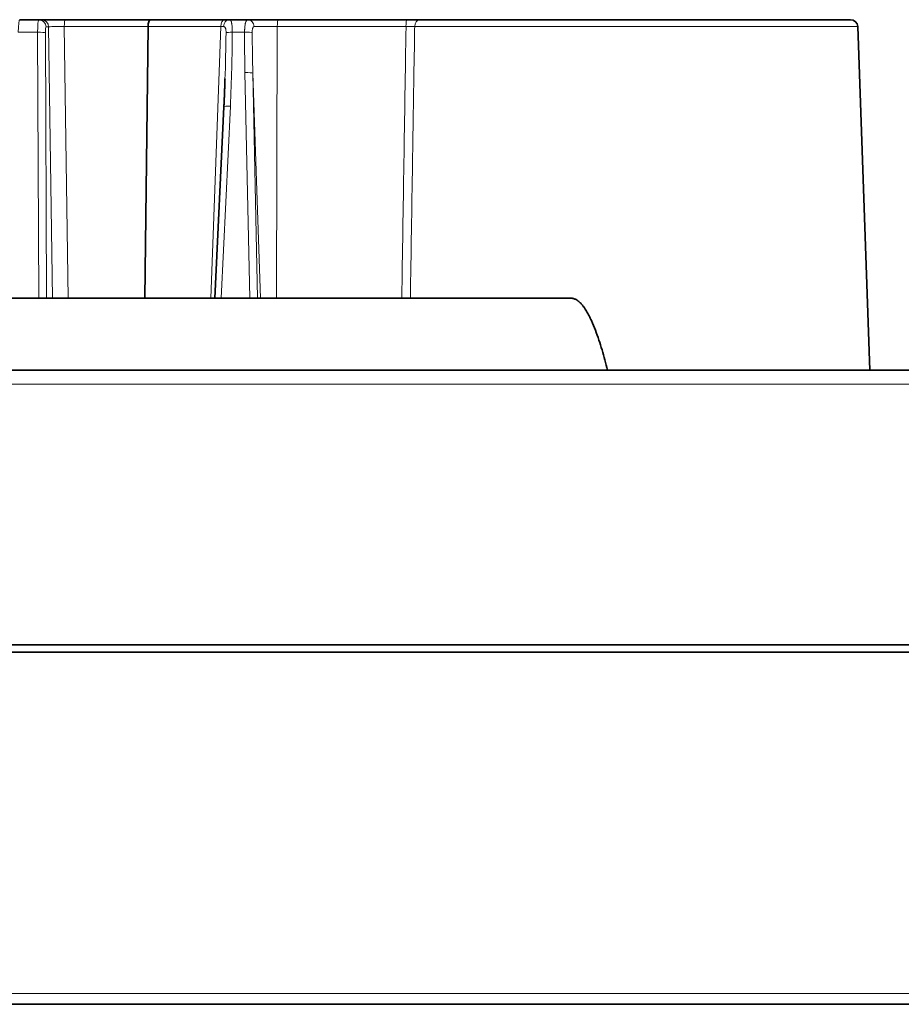
# Model space of a CAD drawing. Units: millimetres. Extents: x 28 to 794, y 101 to 579.
# Drawn here: x 436 to 460, y 470 to 498 of the extents above; entities that cross this region are included whole.
import ezdxf

# ---------------------------------------------------------------- set-up
doc = ezdxf.new("R2010")
doc.units = ezdxf.units.MM
doc.layers.add('1', color=7, linetype='Continuous', true_color=0xffffff)

msp = doc.modelspace()

# ---------------------------------------------------------------- linework, layer by layer
at = {"layer": '1', "color": 18, "linetype": 'Continuous', "lineweight": 35}
for p, q in [((435.716, 497.762), (436.25, 497.762)), ((436.25, 497.762), (436.321, 497.762)), ((436.321, 497.762), (436.977, 497.762)), ((436.977, 497.762), (439.357, 497.762)), ((439.357, 497.762), (441.421, 497.762)), ((441.421, 497.762), (441.538, 497.762)), ((441.538, 497.762), (442.064, 497.762)), ((442.9, 497.762), (442.064, 497.762)), ((442.9, 497.762), (446.479, 497.762)), ((446.842, 497.762), (458.822, 497.762)), ((439.192, 490.012), (439.286, 497.569)), ((459.356, 488.012), (459.022, 497.569)), ((441.395, 495.338), (441.139, 490.012)), ((441.395, 495.339), (441.395, 495.338)), ((434.984, 490.012), (451.046, 490.012)), ((414.647, 488.012), (496.242, 488.012)), ((496.242, 480.362), (414.647, 480.362)), ((496.328, 480.162), (414.557, 480.162)), ((495.739, 470.362), (415.146, 470.362))]:
    msp.add_line(p, q, dxfattribs=at)
at = {"layer": '1', "color": 8, "linetype": 'Continuous', "lineweight": 18}
for p, q in [((436.214, 497.416), (435.674, 497.416)), ((436.244, 490.012), (436.214, 497.416)), ((436.433, 497.393), (436.463, 490.012)), ((436.52, 497.566), (436.449, 497.566)), ((436.625, 490.012), (436.52, 497.566)), ((439.286, 497.569), (436.957, 497.569)), ((436.957, 497.569), (437.062, 490.012)), ((441.307, 497.569), (439.286, 497.569)), ((441.03, 490.012), (441.307, 497.569)), ((441.97, 497.416), (441.626, 497.416)), ((442.881, 497.569), (442.238, 497.569)), ((442.881, 497.569), (442.855, 490.012)), ((446.46, 497.569), (442.881, 497.569)), ((459.022, 497.569), (446.701, 497.569)), ((442.116, 490.012), (441.981, 496.29)), ((442.417, 490.012), (442.2, 496.27)), ((442.2, 496.27), (442.334, 490.012)), ((441.575, 495.355), (441.318, 490.012)), ((496.242, 487.616), (414.647, 487.616)), ((415.146, 470.66), (495.739, 470.66))]:
    msp.add_line(p, q, dxfattribs=at)
at = {"layer": '1', "color": 18, "linetype": 'Continuous', "lineweight": 35}
msp.add_arc((458.822, 497.562), 0.2, 2, 90, dxfattribs=at)
at = {"layer": '1', "color": 8, "linetype": 'Continuous', "lineweight": 18}
for centre, major_axis, ratio, start_param, end_param in [((435.713, 497.362), (0.004, 0.4), 0.098706, 0.000866, 1.437865), ((436.254, 497.362), (0.004, -0.4), 0.098706, 3.140727, 4.577726), ((436.25, 497.562), (0, -0.2), 0.995116, 1.58825, 3.141593), ((436.321, 497.562), (0, -0.2), 0.995116, 1.58825, 3.141593), ((436.977, 497.562), (0, -0.2), 0.098714, 3.141593, 4.677482), ((441.421, 497.562), (0, -0.2), 0.569563, 3.141593, 4.677482), ((441.538, 497.562), (0, -0.2), 0.764778, 3.141593, 4.673328), ((442.064, 497.562), (0, 0.2), 0.86991, 4.747296, 6.283185), ((442.9, 497.562), (0, 0.2), 0.098714, 0, 1.53589), ((446.479, 497.562), (0, 0.2), 0.098714, 0, 1.53589), ((446.842, 497.562), (0, 0.2), 0.702713, 0, 1.53589), ((436.234, 497.389), (0.2, 0.001), 0.134434, 0.099769, 1.668237), ((436.453, 497.366), (0.004, -0.2), 0.098684, 3.139862, 4.576861), ((436.918, 497.562), (0.4, -0.003), 0.018215, 1.47286, 3.043047), ((441.079, 497.562), (0.401, 0.007), 0.008467, 0.699112, 0.963685), ((440.997, 495.324), (0.235, 5.266), 0.075476, 4.861836, 5.120321), ((441.646, 497.389), (-0.2, 0), 0.134072, 4.810335, 5.976686), ((440.977, 495.351), (0.256, 5.262), 0.113276, 4.718628, 5.121145), ((441.99, 497.389), (-0.2, 0), 0.133845, 3.420498, 4.810649), ((442.818, 497.981), (0.088, 6.519), 0.129334, 1.659373, 1.834985), ((442.001, 496.263), (-0.2, -0.004), 0.136082, 3.241338, 4.807479), ((440.997, 495.324), (0.235, 5.266), 0.075476, 4.807125, 4.816634), ((441.594, 495.328), (-0.2, 0.01), 0.129253, 4.816698, 6.227754)]:
    msp.add_ellipse(centre, major_axis=major_axis, ratio=ratio, start_param=start_param, end_param=end_param, dxfattribs=at)
at = {"layer": '1', "color": 18, "linetype": 'Continuous', "lineweight": 35}
for centre, major_axis, ratio, start_param, end_param in [((439.357, 497.562), (0, 0.2), 0.356574, 0, 1.53589), ((440.997, 495.324), (0.235, 5.266), 0.075476, 4.816634, 4.861836)]:
    msp.add_ellipse(centre, major_axis=major_axis, ratio=ratio, start_param=start_param, end_param=end_param, dxfattribs=at)
at = {"layer": '1', "color": 8, "linetype": 'Continuous', "lineweight": 18}
for points, knots in [([(441.538, 497.762), (441.548, 497.762), (441.556, 497.761), (441.567, 497.755), (441.571, 497.752), (441.577, 497.747), (441.581, 497.743), (441.589, 497.731), (441.595, 497.722), (441.601, 497.704), (441.604, 497.697), (441.607, 497.684), (441.611, 497.669), (441.614, 497.652), (441.616, 497.635), (441.617, 497.626), (441.621, 497.598), (441.622, 497.577), (441.624, 497.545), (441.624, 497.534), (441.625, 497.511), (441.625, 497.5), (441.626, 497.464), (441.626, 497.44), (441.626, 497.416)], [0, 0, 0, 0, 0.125, 0.125, 0.1875, 0.1875, 0.25, 0.25, 0.375, 0.375, 0.4375, 0.4375, 0.5, 0.5625, 0.5625, 0.625, 0.625, 0.75, 0.75, 0.8125, 0.8125, 0.875, 0.875, 1, 1, 1, 1]), ([(441.97, 497.416), (441.971, 497.44), (441.971, 497.463), (441.973, 497.497), (441.973, 497.509), (441.975, 497.531), (441.976, 497.542), (441.979, 497.574), (441.981, 497.594), (441.985, 497.622), (441.987, 497.631), (441.99, 497.648), (441.992, 497.657), (441.998, 497.68), (442.002, 497.694), (442.009, 497.712), (442.012, 497.718), (442.017, 497.728), (442.02, 497.733), (442.029, 497.746), (442.035, 497.752), (442.045, 497.758), (442.049, 497.76), (442.056, 497.762), (442.06, 497.762), (442.064, 497.762)], [0, 0, 0, 0, 0.125, 0.125, 0.1875, 0.1875, 0.25, 0.25, 0.375, 0.375, 0.4375, 0.4375, 0.5, 0.5, 0.625, 0.625, 0.6875, 0.6875, 0.75, 0.75, 0.875, 0.875, 0.9375, 0.9375, 1, 1, 1, 1]), ([(441.455, 497.397), (441.455, 497.408), (441.455, 497.419), (441.454, 497.44), (441.454, 497.45), (441.452, 497.471), (441.451, 497.481), (441.448, 497.5), (441.446, 497.509), (441.441, 497.526), (441.438, 497.533), (441.433, 497.543), (441.431, 497.547), (441.427, 497.552), (441.424, 497.555), (441.417, 497.562), (441.411, 497.565), (441.399, 497.569), (441.393, 497.57), (441.386, 497.57)], [0, 0, 0, 0, 0.125, 0.125, 0.25, 0.25, 0.375, 0.375, 0.5, 0.5, 0.625, 0.625, 0.6875, 0.6875, 0.75, 0.75, 0.875, 0.875, 1, 1, 1, 1]), ([(442.238, 497.569), (442.235, 497.569), (442.232, 497.569), (442.227, 497.568), (442.225, 497.567), (442.218, 497.563), (442.214, 497.559), (442.208, 497.552), (442.206, 497.549), (442.203, 497.543), (442.201, 497.54), (442.197, 497.53), (442.195, 497.522), (442.191, 497.506), (442.189, 497.497), (442.186, 497.478), (442.185, 497.469), (442.183, 497.438), (442.182, 497.417), (442.182, 497.396)], [0, 0, 0, 0, 0.0625, 0.0625, 0.125, 0.125, 0.25, 0.25, 0.3125, 0.3125, 0.375, 0.375, 0.5, 0.5, 0.625, 0.625, 0.75, 0.75, 1, 1, 1, 1]), ([(446.701, 497.569), (446.685, 497.569), (446.65, 497.57), (446.611, 497.57), (446.569, 497.57), (446.527, 497.57), (446.482, 497.569), (446.46, 497.569)], [0, 0, 0, 0, 0.25, 0.5, 0.5, 0.75, 1, 1, 1, 1]), ([(446.701, 497.569), (446.698, 497.367), (446.695, 497.165), (446.674, 495.897), (446.657, 494.831), (446.62, 492.514), (446.6, 491.263), (446.58, 490.012)], [0, 0, 0, 0, 0.080249, 0.080249, 0.503412, 0.503412, 1, 1, 1, 1])]:
    msp.add_open_spline(points, degree=3, knots=knots, dxfattribs=at)
at = {"layer": '1', "color": 18, "linetype": 'Continuous', "lineweight": 35}
for points, knots in [([(446.479, 497.762), (446.514, 497.762), (446.58, 497.762), (446.644, 497.762), (446.706, 497.762), (446.765, 497.762), (446.817, 497.762), (446.842, 497.762)], [0, 0, 0, 0, 0.25, 0.5, 0.5, 0.75, 1, 1, 1, 1]), ([(451.046, 490.012), (451.058, 490.012), (451.07, 490.011), (451.095, 490.008), (451.107, 490.005), (451.131, 489.999), (451.143, 489.994), (451.165, 489.985), (451.177, 489.979), (451.209, 489.962), (451.23, 489.948), (451.268, 489.917), (451.287, 489.901), (451.313, 489.875), (451.322, 489.866), (451.338, 489.847), (451.346, 489.838), (451.37, 489.81), (451.386, 489.79), (451.415, 489.75), (451.429, 489.73), (451.456, 489.688), (451.469, 489.668), (451.507, 489.604), (451.53, 489.562), (451.574, 489.475), (451.595, 489.432), (451.655, 489.3), (451.692, 489.211), (451.761, 489.031), (451.793, 488.94), (451.854, 488.757), (451.884, 488.665), (451.967, 488.387), (452.018, 488.2), (452.067, 488.012)], [0, 0, 0, 0, 0.015625, 0.015625, 0.03125, 0.03125, 0.046875, 0.046875, 0.0625, 0.0625, 0.09375, 0.09375, 0.125, 0.125, 0.140625, 0.140625, 0.15625, 0.15625, 0.1875, 0.1875, 0.21875, 0.21875, 0.25, 0.25, 0.3125, 0.3125, 0.375, 0.375, 0.5, 0.5, 0.625, 0.625, 0.75, 0.75, 1, 1, 1, 1])]:
    msp.add_open_spline(points, degree=3, knots=knots, dxfattribs=at)
at = {"layer": '1', "color": 8, "linetype": 'Continuous', "lineweight": 18}
for points in [[(442.182, 497.396), (442.185, 497.021), (442.19, 496.645), (442.2, 496.27)], [(446.342, 490.012), (446.381, 492.531), (446.42, 495.05), (446.46, 497.569)]]:
    msp.add_open_spline(points, degree=3, dxfattribs=at)
at = {"layer": '1', "color": 18, "linetype": 'Continuous', "lineweight": 35}
msp.add_open_spline([(441.426, 496.126), (441.414, 495.732), (441.395, 495.339)], degree=2, dxfattribs=at)

doc.saveas('drawing.dxf')
